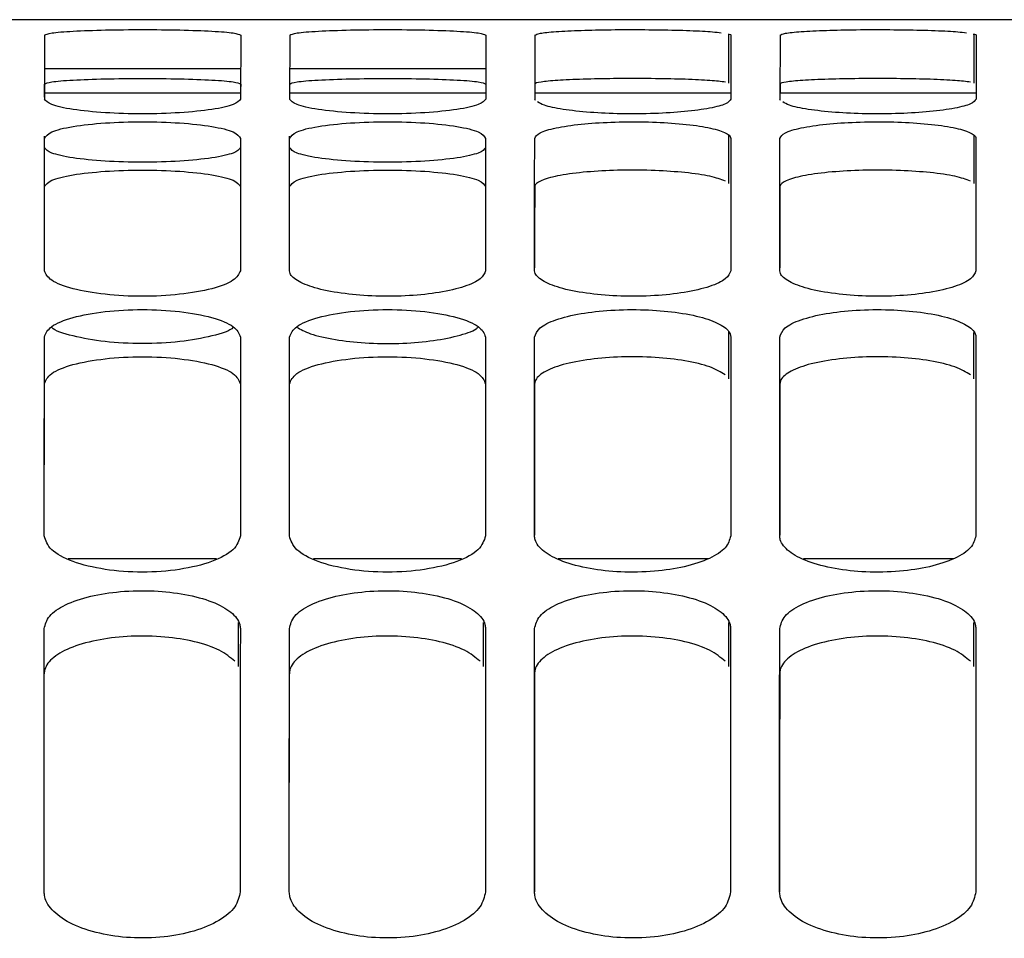
# Paper-space layout 'Sheet2' of a CAD drawing. Units: inches. Extents: x -135 to 301, y 5 to 193.
# Drawn here: x 48 to 49, y 72 to 73 of the extents above; entities that cross this region are included whole.
import ezdxf

# ---------------------------------------------------------------- set-up
doc = ezdxf.new("R2010")
doc.units = ezdxf.units.IN
doc.header["$MEASUREMENT"] = 0

psp = doc.layouts.new('Sheet2')

# ---------------------------------------------------------------- linework, layer by layer
at = {"color": 7, "linetype": 'Continuous', "lineweight": 25, "ltscale": 18}
for p, q in [((49.3872, 73.3579), (45.9388, 73.3579)), ((48.5244, 73.2923), (48.5244, 73.3434)), ((48.7775, 73.2923), (48.7775, 73.3434)), ((48.0202, 73.3073), (47.8177, 73.3073)), ((48.2733, 73.3073), (48.0708, 73.3073)), ((48.0202, 73.282), (47.8177, 73.282)), ((48.2733, 73.282), (48.0708, 73.282)), ((48.5264, 73.282), (48.324, 73.282)), ((48.7795, 73.282), (48.577, 73.282)), ((48.3245, 73.2743), (48.3239, 73.2759)), ((48.5776, 73.2743), (48.577, 73.2759)), ((48.5243, 73.1886), (48.5243, 73.2391)), ((48.7774, 73.1886), (48.7774, 73.2381)), ((48.5242, 72.9869), (48.5242, 73.0361)), ((48.7773, 72.9869), (48.7773, 73.0347)), ((47.9952, 72.8011), (47.8423, 72.8011)), ((48.2483, 72.8011), (48.0954, 72.8011)), ((48.5028, 72.8011), (48.3481, 72.8011)), ((48.7558, 72.8011), (48.6012, 72.8011)), ((48.018, 72.6898), (48.018, 72.7352)), ((48.2711, 72.6898), (48.271, 72.7352)), ((48.5241, 72.6898), (48.5241, 72.7352)), ((48.7772, 72.6898), (48.7772, 72.7352)), ((47.8175, 72.6824), (47.8175, 72.729)), ((48.0706, 72.6824), (48.0706, 72.729))]:
    psp.add_line(p, q, dxfattribs=at)
at = {"color": 7, "linetype": 'Continuous', "lineweight": 25, "ltscale": 324}
for p, q in [((47.8178, 73.3419), (47.8177, 73.2759)), ((48.0203, 73.3419), (48.0202, 73.2759)), ((48.0709, 73.3419), (48.0708, 73.2759)), ((48.2733, 73.3419), (48.2733, 73.2759)), ((48.324, 73.3419), (48.3239, 73.2759)), ((48.5264, 73.3419), (48.5264, 73.2759)), ((48.5771, 73.3419), (48.577, 73.2759)), ((48.7795, 73.3419), (48.7795, 73.2759))]:
    psp.add_line(p, q, dxfattribs=at)
at = {"color": 7, "linetype": 'Continuous', "lineweight": 25, "ltscale": 18, "flags": 128}
for points in [[(47.8178, 73.278), (47.8178, 73.2797), (47.8178, 73.2859), (47.8178, 73.2913)], [(48.0203, 73.2913), (48.0202, 73.2859), (48.0202, 73.2797), (48.0202, 73.2787)], [(48.0709, 73.278), (48.0709, 73.2797), (48.0709, 73.2859), (48.0709, 73.2913)], [(48.2733, 73.2913), (48.2733, 73.2859), (48.2733, 73.2797), (48.2733, 73.2787)], [(48.324, 73.2913), (48.324, 73.2859), (48.3239, 73.2797), (48.3239, 73.2765)], [(48.5771, 73.2913), (48.5771, 73.2859), (48.577, 73.2797), (48.577, 73.2765)], [(47.8176, 73.0987), (47.8176, 73.1185), (47.8176, 73.1375), (47.8176, 73.1558), (47.8176, 73.1732), (47.8177, 73.1899), (47.8177, 73.2058), (47.8177, 73.221), (47.8177, 73.2353)], [(47.8177, 73.2258), (47.8177, 73.2367), (47.8177, 73.2377)], [(48.0202, 73.2353), (48.0201, 73.221), (48.0201, 73.2058), (48.0201, 73.1899), (48.0201, 73.1732), (48.0201, 73.1558), (48.0201, 73.1375), (48.0201, 73.1185), (48.0201, 73.0987)], [(48.0707, 73.0987), (48.0707, 73.1185), (48.0707, 73.1375), (48.0707, 73.1558), (48.0707, 73.1732), (48.0707, 73.1899), (48.0708, 73.2058), (48.0708, 73.221), (48.0708, 73.2353)], [(48.0708, 73.2258), (48.0708, 73.2367), (48.0708, 73.2377)], [(48.2732, 73.2353), (48.2732, 73.221), (48.2732, 73.2058), (48.2732, 73.1899), (48.2732, 73.1732), (48.2732, 73.1558), (48.2732, 73.1375), (48.2732, 73.1185), (48.2732, 73.0987)], [(48.3238, 73.0987), (48.3238, 73.1185), (48.3238, 73.1375), (48.3238, 73.1558), (48.3238, 73.1732), (48.3238, 73.1899), (48.3238, 73.2058), (48.3239, 73.221), (48.3239, 73.2353)], [(48.5263, 73.2353), (48.5263, 73.221), (48.5263, 73.2058), (48.5263, 73.1899), (48.5263, 73.1732), (48.5263, 73.1558), (48.5263, 73.1375), (48.5263, 73.1185), (48.5263, 73.0987)], [(48.5769, 73.0987), (48.5769, 73.1185), (48.5769, 73.1375), (48.5769, 73.1558), (48.5769, 73.1732), (48.5769, 73.1899), (48.5769, 73.2058), (48.5769, 73.221), (48.577, 73.2353)], [(48.7794, 73.2353), (48.7794, 73.221), (48.7794, 73.2058), (48.7794, 73.1899), (48.7794, 73.1732), (48.7794, 73.1558), (48.7794, 73.1375), (48.7794, 73.1185), (48.7794, 73.0987)], [(47.8176, 73.1029), (47.8176, 73.1064), (47.8176, 73.1238), (47.8177, 73.1404), (47.8177, 73.1562), (47.8177, 73.1712), (47.8177, 73.1855)], [(48.0707, 73.1028), (48.0707, 73.1064), (48.0707, 73.1238), (48.0707, 73.1404), (48.0708, 73.1562), (48.0708, 73.1712), (48.0708, 73.1855)], [(48.3239, 73.1855), (48.3239, 73.1712), (48.3238, 73.1562), (48.3238, 73.1404), (48.3238, 73.1238), (48.3238, 73.1064), (48.3238, 73.1015)], [(48.577, 73.1855), (48.577, 73.1712), (48.5769, 73.1562), (48.5769, 73.1404), (48.5769, 73.1238), (48.5769, 73.1064), (48.5769, 73.1015)], [(47.8175, 72.8247), (47.8175, 72.853), (47.8175, 72.8806), (47.8175, 72.9074), (47.8175, 72.9335), (47.8176, 72.9588), (47.8176, 72.9833), (47.8176, 73.0071), (47.8176, 73.0302)], [(48.0201, 73.0302), (48.02, 73.0071), (48.02, 72.9833), (48.02, 72.9588), (48.02, 72.9335), (48.02, 72.9074), (48.02, 72.8806), (48.02, 72.853), (48.02, 72.8247)], [(48.0706, 72.8247), (48.0706, 72.853), (48.0706, 72.8806), (48.0706, 72.9074), (48.0706, 72.9335), (48.0706, 72.9588), (48.0707, 72.9833), (48.0707, 73.0071), (48.0707, 73.0302)], [(48.2731, 73.0302), (48.2731, 73.0071), (48.2731, 72.9833), (48.2731, 72.9588), (48.2731, 72.9335), (48.2731, 72.9074), (48.2731, 72.8806), (48.2731, 72.853), (48.2731, 72.8247)], [(48.3237, 72.8247), (48.3237, 72.853), (48.3237, 72.8806), (48.3237, 72.9074), (48.3237, 72.9335), (48.3237, 72.9588), (48.3237, 72.9833), (48.3238, 73.0071), (48.3238, 73.0302)], [(48.5262, 73.0302), (48.5262, 73.0071), (48.5262, 72.9833), (48.5262, 72.9588), (48.5262, 72.9335), (48.5262, 72.9074), (48.5262, 72.8806), (48.5262, 72.853), (48.5262, 72.8247)], [(48.5768, 72.8247), (48.5768, 72.853), (48.5768, 72.8806), (48.5768, 72.9074), (48.5768, 72.9335), (48.5768, 72.9588), (48.5768, 72.9833), (48.5768, 73.0071), (48.5769, 73.0302)], [(48.7793, 73.0302), (48.7793, 73.0071), (48.7793, 72.9833), (48.7793, 72.9588), (48.7793, 72.9335), (48.7793, 72.9074), (48.7793, 72.8806), (48.7793, 72.853), (48.7793, 72.8247)], [(47.8175, 72.8279), (47.8175, 72.833), (47.8175, 72.8597), (47.8175, 72.8856), (47.8176, 72.9107), (47.8176, 72.9351), (47.8176, 72.9588), (47.8176, 72.9816)], [(48.0706, 72.8279), (48.0706, 72.833), (48.0706, 72.8597), (48.0706, 72.8856), (48.0706, 72.9107), (48.0707, 72.9351), (48.0707, 72.9588), (48.0707, 72.9816)], [(48.3238, 72.9816), (48.3238, 72.9588), (48.3237, 72.9351), (48.3237, 72.9107), (48.3237, 72.8856), (48.3237, 72.8597), (48.3237, 72.833), (48.3237, 72.8255)], [(48.5769, 72.9816), (48.5769, 72.9588), (48.5768, 72.9351), (48.5768, 72.9107), (48.5768, 72.8856), (48.5768, 72.8597), (48.5768, 72.833), (48.5768, 72.8255)], [(47.8174, 72.4572), (47.8174, 72.4937), (47.8174, 72.5295), (47.8174, 72.5646), (47.8174, 72.5989), (47.8175, 72.6325), (47.8175, 72.6654), (47.8175, 72.6976), (47.8175, 72.729)], [(48.02, 72.729), (48.0199, 72.6976), (48.0199, 72.6654), (48.0199, 72.6325), (48.0199, 72.5989), (48.0199, 72.5646), (48.0199, 72.5295), (48.0199, 72.4937), (48.0199, 72.4572)], [(48.0705, 72.4572), (48.0705, 72.4937), (48.0705, 72.5295), (48.0705, 72.5646), (48.0705, 72.5989), (48.0706, 72.6325), (48.0706, 72.6654), (48.0706, 72.6976), (48.0706, 72.729)], [(48.2731, 72.729), (48.273, 72.6976), (48.273, 72.6654), (48.273, 72.6325), (48.273, 72.5989), (48.273, 72.5646), (48.273, 72.5295), (48.273, 72.4937), (48.273, 72.4572)], [(48.3236, 72.4572), (48.3236, 72.4937), (48.3236, 72.5295), (48.3236, 72.5646), (48.3236, 72.5989), (48.3236, 72.6325), (48.3237, 72.6654), (48.3237, 72.6976), (48.3237, 72.729)], [(48.5261, 72.729), (48.5261, 72.6976), (48.5261, 72.6654), (48.5261, 72.6325), (48.5261, 72.5989), (48.5261, 72.5646), (48.5261, 72.5295), (48.5261, 72.4937), (48.5261, 72.4572)], [(48.5767, 72.4572), (48.5767, 72.4937), (48.5767, 72.5295), (48.5767, 72.5646), (48.5767, 72.5989), (48.5767, 72.6325), (48.5767, 72.6654), (48.5768, 72.6976), (48.5768, 72.729)], [(48.7792, 72.729), (48.7792, 72.6976), (48.7792, 72.6654), (48.7792, 72.6325), (48.7792, 72.5989), (48.7792, 72.5646), (48.7792, 72.5295), (48.7792, 72.4937), (48.7792, 72.4572)], [(47.8174, 72.4596), (47.8174, 72.4842), (47.8174, 72.519), (47.8175, 72.5532), (47.8175, 72.5866), (47.8175, 72.6192), (47.8175, 72.6512), (47.8175, 72.6824)], [(48.0705, 72.4596), (48.0705, 72.4842), (48.0705, 72.519), (48.0705, 72.5532), (48.0706, 72.5866), (48.0706, 72.6192), (48.0706, 72.6512), (48.0706, 72.6824)], [(48.3237, 72.6824), (48.3237, 72.6512), (48.3237, 72.6192), (48.3236, 72.5866), (48.3236, 72.5532), (48.3236, 72.519), (48.3236, 72.4842), (48.3236, 72.4572)], [(48.5768, 72.6824), (48.5768, 72.6512), (48.5767, 72.6192), (48.5767, 72.5866), (48.5767, 72.5532), (48.5767, 72.519), (48.5767, 72.4842), (48.5767, 72.4572)]]:
    psp.add_lwpolyline(points, dxfattribs=at)
at = {"color": 7, "linetype": 'Continuous', "lineweight": 25, "ltscale": 18}
for points, knots in [([(47.8178, 73.3419), (47.8194, 73.3427), (47.8225, 73.3443), (47.8457, 73.3462), (47.8795, 73.3474), (47.919, 73.3478), (47.9586, 73.3474), (47.9923, 73.3462), (48.0155, 73.3443), (48.0187, 73.3427), (48.0203, 73.3419)], [0, 0, 0, 0, 0.1247663, 0.2507497, 0.3763498, 0.5, 0.6236502, 0.7492503, 0.8752337, 1, 1, 1, 1]), ([(48.0709, 73.3419), (48.0725, 73.3427), (48.0756, 73.3443), (48.0988, 73.3462), (48.1326, 73.3474), (48.1721, 73.3478), (48.2117, 73.3474), (48.2454, 73.3462), (48.2686, 73.3443), (48.2718, 73.3427), (48.2733, 73.3419)], [0, 0, 0, 0, 0.124766, 0.25075, 0.37635, 0.5, 0.62365, 0.74925, 0.875234, 1, 1, 1, 1]), ([(48.324, 73.3419), (48.3251, 73.3426), (48.3274, 73.344), (48.3447, 73.3457), (48.3705, 73.347), (48.4027, 73.3477), (48.4371, 73.3477), (48.4702, 73.3472), (48.4989, 73.3462), (48.5107, 73.3451), (48.5165, 73.3445)], [0, 0, 0, 0, 0.124447, 0.249669, 0.37742, 0.499565, 0.627547, 0.748814, 0.875549, 1, 1, 1, 1]), ([(48.5234, 73.3431), (48.5243, 73.3429), (48.5265, 73.3425), (48.5265, 73.3421), (48.5264, 73.3419)], [0, 0, 0, 0, 0.4393, 1, 1, 1, 1]), ([(48.5771, 73.3419), (48.5782, 73.3426), (48.5805, 73.344), (48.5978, 73.3457), (48.6236, 73.347), (48.6558, 73.3477), (48.6902, 73.3477), (48.7233, 73.3472), (48.752, 73.3462), (48.7638, 73.3451), (48.7696, 73.3445)], [0, 0, 0, 0, 0.1244465, 0.2496689, 0.3774201, 0.4995651, 0.6275469, 0.748814, 0.8755494, 1, 1, 1, 1]), ([(48.7765, 73.3431), (48.7774, 73.3429), (48.7796, 73.3425), (48.7796, 73.3421), (48.7795, 73.3419)], [0, 0, 0, 0, 0.4393, 1, 1, 1, 1]), ([(47.8178, 73.2913), (47.8194, 73.2922), (47.8225, 73.2938), (47.8456, 73.2957), (47.8794, 73.2969), (47.919, 73.2973), (47.9587, 73.2969), (47.9924, 73.2957), (48.0155, 73.2938), (48.0187, 73.2922), (48.0203, 73.2913)], [0, 0, 0, 0, 0.123983, 0.249636, 0.375566, 0.5, 0.624434, 0.750364, 0.876017, 1, 1, 1, 1]), ([(48.0709, 73.2913), (48.0724, 73.2922), (48.0756, 73.2938), (48.0987, 73.2957), (48.1325, 73.2969), (48.1721, 73.2973), (48.2118, 73.2969), (48.2455, 73.2957), (48.2686, 73.2938), (48.2718, 73.2922), (48.2733, 73.2913)], [0, 0, 0, 0, 0.123983, 0.249636, 0.375566, 0.5, 0.624434, 0.750364, 0.876017, 1, 1, 1, 1]), ([(48.5208, 73.2934), (48.5161, 73.294), (48.5066, 73.2952), (48.4803, 73.2964), (48.4483, 73.2971), (48.4139, 73.2972), (48.3805, 73.2967), (48.352, 73.2957), (48.3323, 73.2941), (48.3246, 73.2925), (48.3241, 73.2916), (48.324, 73.2913)], [0, 0, 0, 0, 0.119034, 0.241009, 0.358233, 0.481831, 0.599351, 0.721837, 0.841692, 0.960912, 1, 1, 1, 1]), ([(48.7739, 73.2934), (48.7692, 73.294), (48.7597, 73.2952), (48.7334, 73.2964), (48.7014, 73.2971), (48.667, 73.2972), (48.6336, 73.2967), (48.6051, 73.2957), (48.5854, 73.2941), (48.5777, 73.2925), (48.5772, 73.2916), (48.5771, 73.2913)], [0, 0, 0, 0, 0.1190341, 0.2410091, 0.3582332, 0.4818306, 0.5993514, 0.7218374, 0.8416918, 0.9609123, 1, 1, 1, 1]), ([(48.0202, 73.2759), (48.0186, 73.274), (48.0154, 73.2701), (47.9923, 73.2649), (47.9585, 73.2615), (47.9189, 73.2602), (47.8794, 73.2615), (47.8456, 73.2649), (47.8224, 73.2701), (47.8193, 73.274), (47.8177, 73.2759)], [0, 0, 0, 0, 0.124766, 0.25075, 0.37635, 0.5, 0.62365, 0.74925, 0.875234, 1, 1, 1, 1]), ([(48.2733, 73.2759), (48.2717, 73.274), (48.2685, 73.2701), (48.2453, 73.2649), (48.2116, 73.2615), (48.172, 73.2602), (48.1325, 73.2615), (48.0987, 73.2649), (48.0755, 73.2701), (48.0724, 73.274), (48.0708, 73.2759)], [0, 0, 0, 0, 0.124766, 0.25075, 0.37635, 0.5, 0.62365, 0.74925, 0.875234, 1, 1, 1, 1]), ([(48.5264, 73.2759), (48.5252, 73.2742), (48.5229, 73.2709), (48.5057, 73.2663), (48.4798, 73.2628), (48.4476, 73.2607), (48.4133, 73.2604), (48.38, 73.262), (48.3521, 73.2651), (48.3331, 73.269), (48.3288, 73.2718), (48.3269, 73.273)], [0, 0, 0, 0, 0.113905, 0.22852, 0.34545, 0.457248, 0.574389, 0.685383, 0.801383, 0.915292, 1, 1, 1, 1]), ([(48.7795, 73.2759), (48.7783, 73.2742), (48.776, 73.2709), (48.7588, 73.2663), (48.7329, 73.2628), (48.7007, 73.2607), (48.6663, 73.2604), (48.6331, 73.262), (48.6052, 73.2651), (48.5862, 73.269), (48.5819, 73.2718), (48.58, 73.273)], [0, 0, 0, 0, 0.113905, 0.22852, 0.34545, 0.457248, 0.574389, 0.685383, 0.801383, 0.915292, 1, 1, 1, 1]), ([(47.8177, 73.2353), (47.8193, 73.2376), (47.8224, 73.2422), (47.8456, 73.248), (47.8794, 73.2516), (47.9189, 73.2529), (47.9585, 73.2516), (47.9922, 73.248), (48.0154, 73.2422), (48.0186, 73.2376), (48.0202, 73.2353)], [0, 0, 0, 0, 0.124766, 0.25075, 0.37635, 0.5, 0.62365, 0.74925, 0.875234, 1, 1, 1, 1]), ([(48.0708, 73.2353), (48.0723, 73.2376), (48.0755, 73.2422), (48.0987, 73.248), (48.1325, 73.2516), (48.172, 73.2529), (48.2116, 73.2516), (48.2453, 73.248), (48.2685, 73.2422), (48.2717, 73.2376), (48.2732, 73.2353)], [0, 0, 0, 0, 0.124766, 0.25075, 0.37635, 0.5, 0.62365, 0.74925, 0.875234, 1, 1, 1, 1]), ([(48.3239, 73.2353), (48.325, 73.2373), (48.3273, 73.2412), (48.3446, 73.2464), (48.3704, 73.2502), (48.4026, 73.2524), (48.437, 73.2527), (48.4702, 73.2511), (48.4984, 73.2478), (48.518, 73.243), (48.5257, 73.2386), (48.5262, 73.2359), (48.5263, 73.2353)], [0, 0, 0, 0, 0.10676, 0.214186, 0.323781, 0.428567, 0.538359, 0.642392, 0.751116, 0.857879, 0.964829, 1, 1, 1, 1]), ([(48.577, 73.2353), (48.5781, 73.2373), (48.5804, 73.2412), (48.5977, 73.2464), (48.6235, 73.2502), (48.6557, 73.2524), (48.6901, 73.2527), (48.7233, 73.2511), (48.7515, 73.2478), (48.7711, 73.243), (48.7788, 73.2386), (48.7793, 73.2359), (48.7794, 73.2353)], [0, 0, 0, 0, 0.10676, 0.214186, 0.323781, 0.428567, 0.538359, 0.642392, 0.751116, 0.857879, 0.964829, 1, 1, 1, 1]), ([(48.0202, 73.2258), (48.0186, 73.2239), (48.0155, 73.2201), (47.9923, 73.2149), (47.9586, 73.2115), (47.9189, 73.2102), (47.8793, 73.2115), (47.8455, 73.2149), (47.8224, 73.2201), (47.8193, 73.2239), (47.8177, 73.2258)], [0, 0, 0, 0, 0.123983, 0.249636, 0.375566, 0.5, 0.624434, 0.750364, 0.876017, 1, 1, 1, 1]), ([(48.2733, 73.2258), (48.2717, 73.2239), (48.2685, 73.2201), (48.2454, 73.2149), (48.2117, 73.2115), (48.172, 73.2102), (48.1324, 73.2115), (48.0986, 73.2149), (48.0755, 73.2201), (48.0724, 73.2239), (48.0708, 73.2258)], [0, 0, 0, 0, 0.123983, 0.249636, 0.375566, 0.5, 0.624434, 0.750364, 0.876017, 1, 1, 1, 1]), ([(47.8177, 73.1855), (47.8192, 73.1877), (47.8224, 73.1923), (47.8455, 73.198), (47.8793, 73.2017), (47.9189, 73.203), (47.9586, 73.2017), (47.9923, 73.198), (48.0154, 73.1923), (48.0186, 73.1877), (48.0202, 73.1855)], [0, 0, 0, 0, 0.1239825, 0.2496359, 0.3755656, 0.5, 0.6244344, 0.7503641, 0.8760175, 1, 1, 1, 1]), ([(48.0708, 73.1855), (48.0723, 73.1877), (48.0755, 73.1923), (48.0986, 73.198), (48.1324, 73.2017), (48.172, 73.203), (48.2117, 73.2017), (48.2454, 73.198), (48.2685, 73.1923), (48.2717, 73.1877), (48.2732, 73.1855)], [0, 0, 0, 0, 0.123983, 0.249636, 0.375566, 0.5, 0.624434, 0.750364, 0.876017, 1, 1, 1, 1]), ([(48.5207, 73.1912), (48.516, 73.1929), (48.5065, 73.1965), (48.4802, 73.2002), (48.4482, 73.2024), (48.4138, 73.2028), (48.3804, 73.2012), (48.3519, 73.1979), (48.3322, 73.1931), (48.3245, 73.1887), (48.324, 73.1861), (48.3239, 73.1855)], [0, 0, 0, 0, 0.119034, 0.241009, 0.358233, 0.481831, 0.599351, 0.721837, 0.841692, 0.960912, 1, 1, 1, 1]), ([(48.7738, 73.1912), (48.7691, 73.1929), (48.7596, 73.1965), (48.7333, 73.2002), (48.7013, 73.2024), (48.6669, 73.2028), (48.6335, 73.2012), (48.605, 73.1979), (48.5853, 73.1931), (48.5776, 73.1887), (48.5771, 73.1861), (48.577, 73.1855)], [0, 0, 0, 0, 0.119034, 0.241009, 0.358233, 0.481831, 0.599351, 0.721837, 0.841692, 0.960912, 1, 1, 1, 1]), ([(48.0201, 73.0987), (48.0185, 73.0953), (48.0153, 73.0885), (47.9922, 73.0796), (47.9584, 73.0737), (47.9188, 73.0715), (47.8793, 73.0737), (47.8455, 73.0796), (47.8223, 73.0885), (47.8192, 73.0953), (47.8176, 73.0987)], [0, 0, 0, 0, 0.1247663, 0.2507497, 0.3763498, 0.5, 0.6236502, 0.7492503, 0.8752337, 1, 1, 1, 1]), ([(48.2732, 73.0987), (48.272, 73.0958), (48.2697, 73.09), (48.2525, 73.082), (48.2266, 73.0759), (48.1944, 73.0724), (48.16, 73.0719), (48.1268, 73.0746), (48.0986, 73.0798), (48.079, 73.0873), (48.0714, 73.0939), (48.0708, 73.0978), (48.0707, 73.0987)], [0, 0, 0, 0, 0.10676, 0.214186, 0.323781, 0.428567, 0.538359, 0.642392, 0.751116, 0.857879, 0.964829, 1, 1, 1, 1]), ([(48.5263, 73.0987), (48.5251, 73.0958), (48.5228, 73.09), (48.5056, 73.082), (48.4797, 73.0759), (48.4475, 73.0724), (48.4131, 73.0719), (48.3799, 73.0746), (48.3517, 73.0798), (48.3321, 73.0873), (48.3245, 73.0939), (48.3239, 73.0978), (48.3238, 73.0987)], [0, 0, 0, 0, 0.10676, 0.214186, 0.323781, 0.428567, 0.538359, 0.642392, 0.751116, 0.857879, 0.964829, 1, 1, 1, 1]), ([(48.7794, 73.0987), (48.7782, 73.0958), (48.7759, 73.09), (48.7587, 73.082), (48.7328, 73.0759), (48.7006, 73.0724), (48.6662, 73.0719), (48.633, 73.0746), (48.6048, 73.0798), (48.5852, 73.0873), (48.5776, 73.0939), (48.577, 73.0978), (48.5769, 73.0987)], [0, 0, 0, 0, 0.10676, 0.214186, 0.323781, 0.428567, 0.538359, 0.642392, 0.751116, 0.857879, 0.964829, 1, 1, 1, 1]), ([(47.8176, 73.0302), (47.8192, 73.0339), (47.8223, 73.0414), (47.8455, 73.0509), (47.8793, 73.057), (47.9188, 73.0593), (47.9584, 73.057), (47.9921, 73.0509), (48.0153, 73.0414), (48.0185, 73.0339), (48.0201, 73.0302)], [0, 0, 0, 0, 0.124766, 0.25075, 0.37635, 0.5, 0.62365, 0.74925, 0.875234, 1, 1, 1, 1]), ([(48.0707, 73.0302), (48.0723, 73.0339), (48.0754, 73.0414), (48.0986, 73.0509), (48.1324, 73.057), (48.1719, 73.0593), (48.2115, 73.057), (48.2452, 73.0509), (48.2684, 73.0414), (48.2716, 73.0339), (48.2731, 73.0302)], [0, 0, 0, 0, 0.1247663, 0.2507497, 0.3763498, 0.5, 0.6236502, 0.7492503, 0.8752337, 1, 1, 1, 1]), ([(48.3238, 73.0302), (48.3249, 73.0334), (48.3272, 73.0398), (48.3445, 73.0484), (48.3703, 73.0547), (48.4026, 73.0583), (48.4369, 73.0589), (48.4701, 73.0561), (48.4983, 73.0507), (48.5179, 73.0427), (48.5256, 73.0355), (48.5261, 73.0312), (48.5262, 73.0302)], [0, 0, 0, 0, 0.10676, 0.214186, 0.323781, 0.428567, 0.538359, 0.642392, 0.751116, 0.857879, 0.964829, 1, 1, 1, 1]), ([(48.5769, 73.0302), (48.578, 73.0334), (48.5803, 73.0398), (48.5976, 73.0484), (48.6234, 73.0547), (48.6556, 73.0583), (48.69, 73.0589), (48.7232, 73.0561), (48.7514, 73.0507), (48.771, 73.0427), (48.7787, 73.0355), (48.7792, 73.0312), (48.7793, 73.0302)], [0, 0, 0, 0, 0.10676, 0.214186, 0.323781, 0.428567, 0.538359, 0.642392, 0.751116, 0.857879, 0.964829, 1, 1, 1, 1]), ([(48.0127, 73.0403), (48.0126, 73.0402), (48.01, 73.0367), (47.9914, 73.0308), (47.9587, 73.0249), (47.9188, 73.0227), (47.879, 73.0249), (47.8463, 73.0308), (47.8277, 73.0368), (47.825, 73.0403), (47.8249, 73.0405)], [0, 0, 0, 0, 0.007158, 0.171535, 0.336274, 0.499057, 0.66184, 0.826579, 0.990957, 1, 1, 1, 1]), ([(48.0779, 73.0405), (48.0822, 73.0381), (48.0913, 73.033), (48.1169, 73.0272), (48.1488, 73.0236), (48.1832, 73.0231), (48.2168, 73.0257), (48.2445, 73.031), (48.2614, 73.0365), (48.2649, 73.04), (48.2656, 73.0407)], [0, 0, 0, 0, 0.12472, 0.266585, 0.402924, 0.546676, 0.68336, 0.825819, 0.965217, 1, 1, 1, 1]), ([(47.8176, 72.9816), (47.8192, 72.9854), (47.8223, 72.9928), (47.8454, 73.0022), (47.8792, 73.0083), (47.9188, 73.0106), (47.9585, 73.0083), (47.9922, 73.0022), (48.0153, 72.9928), (48.0185, 72.9854), (48.0201, 72.9816)], [0, 0, 0, 0, 0.123983, 0.249636, 0.375566, 0.5, 0.624434, 0.750364, 0.876017, 1, 1, 1, 1]), ([(48.0707, 72.9816), (48.0722, 72.9854), (48.0754, 72.9928), (48.0985, 73.0022), (48.1323, 73.0083), (48.1719, 73.0106), (48.2116, 73.0083), (48.2453, 73.0022), (48.2684, 72.9928), (48.2716, 72.9854), (48.2731, 72.9816)], [0, 0, 0, 0, 0.123983, 0.249636, 0.375566, 0.5, 0.624434, 0.750364, 0.876017, 1, 1, 1, 1]), ([(48.5206, 72.991), (48.5159, 72.9939), (48.5064, 72.9997), (48.4801, 73.0059), (48.4481, 73.0096), (48.4137, 73.0102), (48.3803, 73.0075), (48.3518, 73.0021), (48.3321, 72.9942), (48.3244, 72.9869), (48.3239, 72.9827), (48.3238, 72.9816)], [0, 0, 0, 0, 0.119034, 0.241009, 0.358233, 0.481831, 0.599351, 0.721837, 0.841692, 0.960912, 1, 1, 1, 1]), ([(48.7737, 72.991), (48.769, 72.9939), (48.7595, 72.9997), (48.7332, 73.0059), (48.7012, 73.0096), (48.6668, 73.0102), (48.6334, 73.0075), (48.6049, 73.0021), (48.5852, 72.9942), (48.5775, 72.9869), (48.577, 72.9827), (48.5769, 72.9816)], [0, 0, 0, 0, 0.119034, 0.241009, 0.358233, 0.481831, 0.599351, 0.721837, 0.841692, 0.960912, 1, 1, 1, 1]), ([(48.02, 72.8247), (48.0184, 72.8199), (48.0152, 72.8102), (47.9921, 72.7976), (47.9583, 72.7894), (47.9187, 72.7863), (47.8792, 72.7894), (47.8454, 72.7976), (47.8223, 72.8102), (47.8191, 72.8199), (47.8175, 72.8247)], [0, 0, 0, 0, 0.1247663, 0.2507497, 0.3763498, 0.5, 0.6236502, 0.7492503, 0.8752337, 1, 1, 1, 1]), ([(48.2731, 72.8247), (48.2715, 72.8199), (48.2683, 72.8102), (48.2452, 72.7976), (48.2114, 72.7894), (48.1718, 72.7863), (48.1323, 72.7894), (48.0985, 72.7976), (48.0753, 72.8102), (48.0722, 72.8199), (48.0706, 72.8247)], [0, 0, 0, 0, 0.124766, 0.25075, 0.37635, 0.5, 0.62365, 0.74925, 0.875234, 1, 1, 1, 1]), ([(48.5262, 72.8247), (48.525, 72.8206), (48.5227, 72.8123), (48.5055, 72.801), (48.4796, 72.7925), (48.4474, 72.7876), (48.413, 72.7868), (48.3798, 72.7906), (48.3516, 72.7979), (48.332, 72.8085), (48.3244, 72.8179), (48.3238, 72.8233), (48.3237, 72.8247)], [0, 0, 0, 0, 0.1067601, 0.2141858, 0.3237809, 0.4285665, 0.5383594, 0.6423919, 0.7511157, 0.8578792, 0.9648295, 1, 1, 1, 1]), ([(48.7793, 72.8247), (48.7781, 72.8206), (48.7758, 72.8123), (48.7586, 72.801), (48.7327, 72.7925), (48.7005, 72.7876), (48.6661, 72.7868), (48.6329, 72.7906), (48.6047, 72.7979), (48.5851, 72.8085), (48.5775, 72.8179), (48.5769, 72.8233), (48.5768, 72.8247)], [0, 0, 0, 0, 0.1067601, 0.2141858, 0.3237809, 0.4285665, 0.5383594, 0.6423919, 0.7511157, 0.8578792, 0.9648295, 1, 1, 1, 1]), ([(47.8175, 72.729), (47.8186, 72.7334), (47.8209, 72.7423), (47.8382, 72.7541), (47.864, 72.7629), (47.8963, 72.768), (47.9306, 72.7687), (47.9638, 72.7649), (47.992, 72.7573), (48.0116, 72.7463), (48.0193, 72.7364), (48.0198, 72.7305), (48.02, 72.729)], [0, 0, 0, 0, 0.10676, 0.214186, 0.323781, 0.428567, 0.538359, 0.642392, 0.751116, 0.857879, 0.964829, 1, 1, 1, 1]), ([(48.0706, 72.729), (48.0717, 72.7334), (48.074, 72.7423), (48.0913, 72.7541), (48.1171, 72.7629), (48.1494, 72.768), (48.1837, 72.7687), (48.2169, 72.7649), (48.2451, 72.7573), (48.2647, 72.7463), (48.2724, 72.7364), (48.2729, 72.7305), (48.2731, 72.729)], [0, 0, 0, 0, 0.1067601, 0.2141858, 0.3237809, 0.4285665, 0.5383594, 0.6423919, 0.7511157, 0.8578792, 0.9648295, 1, 1, 1, 1]), ([(48.3237, 72.729), (48.3248, 72.7334), (48.3271, 72.7423), (48.3444, 72.7541), (48.3702, 72.7629), (48.4025, 72.768), (48.4368, 72.7687), (48.47, 72.7649), (48.4982, 72.7573), (48.5178, 72.7463), (48.5255, 72.7364), (48.526, 72.7305), (48.5261, 72.729)], [0, 0, 0, 0, 0.10676, 0.214186, 0.323781, 0.428567, 0.538359, 0.642392, 0.751116, 0.857879, 0.964829, 1, 1, 1, 1]), ([(48.5768, 72.729), (48.5779, 72.7334), (48.5802, 72.7423), (48.5975, 72.7541), (48.6233, 72.7629), (48.6555, 72.768), (48.6899, 72.7687), (48.7231, 72.7649), (48.7513, 72.7573), (48.7709, 72.7463), (48.7786, 72.7364), (48.7791, 72.7305), (48.7792, 72.729)], [0, 0, 0, 0, 0.1067601, 0.2141858, 0.3237809, 0.4285665, 0.5383594, 0.6423919, 0.7511157, 0.8578792, 0.9648295, 1, 1, 1, 1]), ([(48.0143, 72.6953), (48.0096, 72.6992), (48.0001, 72.7073), (47.9738, 72.716), (47.9419, 72.7211), (47.9074, 72.7219), (47.874, 72.7181), (47.8456, 72.7106), (47.8258, 72.6997), (47.8182, 72.6897), (47.8176, 72.6839), (47.8175, 72.6824)], [0, 0, 0, 0, 0.1190341, 0.2410091, 0.3582332, 0.4818306, 0.5993514, 0.7218374, 0.8416918, 0.9609123, 1, 1, 1, 1]), ([(48.2674, 72.6953), (48.2627, 72.6992), (48.2532, 72.7073), (48.2269, 72.716), (48.195, 72.7211), (48.1605, 72.7219), (48.1271, 72.7181), (48.0987, 72.7106), (48.0789, 72.6997), (48.0712, 72.6897), (48.0707, 72.6839), (48.0706, 72.6824)], [0, 0, 0, 0, 0.1190341, 0.2410091, 0.3582332, 0.4818306, 0.5993514, 0.7218374, 0.8416918, 0.9609123, 1, 1, 1, 1]), ([(48.5205, 72.6953), (48.5158, 72.6992), (48.5063, 72.7073), (48.48, 72.716), (48.4481, 72.7211), (48.4136, 72.7219), (48.3802, 72.7181), (48.3517, 72.7106), (48.332, 72.6997), (48.3243, 72.6897), (48.3238, 72.6839), (48.3237, 72.6824)], [0, 0, 0, 0, 0.119034, 0.241009, 0.358233, 0.481831, 0.599351, 0.721837, 0.841692, 0.960912, 1, 1, 1, 1]), ([(48.7736, 72.6953), (48.7689, 72.6992), (48.7594, 72.7073), (48.7331, 72.716), (48.7011, 72.7211), (48.6667, 72.7219), (48.6333, 72.7181), (48.6048, 72.7106), (48.5851, 72.6997), (48.5774, 72.6897), (48.5769, 72.6839), (48.5768, 72.6824)], [0, 0, 0, 0, 0.119034, 0.241009, 0.358233, 0.481831, 0.599351, 0.721837, 0.841692, 0.960912, 1, 1, 1, 1]), ([(48.0199, 72.4572), (48.0187, 72.452), (48.0164, 72.4414), (47.9992, 72.427), (47.9734, 72.4161), (47.9411, 72.4098), (47.9068, 72.4089), (47.8736, 72.4137), (47.8454, 72.423), (47.8258, 72.4365), (47.8181, 72.4485), (47.8175, 72.4555), (47.8174, 72.4572)], [0, 0, 0, 0, 0.1067601, 0.2141858, 0.3237809, 0.4285665, 0.5383594, 0.6423919, 0.7511157, 0.8578792, 0.9648295, 1, 1, 1, 1]), ([(48.273, 72.4572), (48.2718, 72.452), (48.2695, 72.4414), (48.2523, 72.427), (48.2265, 72.4161), (48.1942, 72.4098), (48.1599, 72.4089), (48.1267, 72.4137), (48.0985, 72.423), (48.0789, 72.4365), (48.0712, 72.4485), (48.0706, 72.4555), (48.0705, 72.4572)], [0, 0, 0, 0, 0.10676, 0.214186, 0.323781, 0.428567, 0.538359, 0.642392, 0.751116, 0.857879, 0.964829, 1, 1, 1, 1]), ([(48.5261, 72.4572), (48.5249, 72.452), (48.5226, 72.4414), (48.5054, 72.427), (48.4796, 72.4161), (48.4473, 72.4098), (48.4129, 72.4089), (48.3797, 72.4137), (48.3516, 72.423), (48.3319, 72.4365), (48.3243, 72.4485), (48.3237, 72.4555), (48.3236, 72.4572)], [0, 0, 0, 0, 0.10676, 0.214186, 0.323781, 0.428567, 0.538359, 0.642392, 0.751116, 0.857879, 0.964829, 1, 1, 1, 1]), ([(48.7792, 72.4572), (48.778, 72.452), (48.7757, 72.4414), (48.7585, 72.427), (48.7326, 72.4161), (48.7004, 72.4098), (48.666, 72.4089), (48.6328, 72.4137), (48.6046, 72.423), (48.585, 72.4365), (48.5774, 72.4485), (48.5768, 72.4555), (48.5767, 72.4572)], [0, 0, 0, 0, 0.10676, 0.214186, 0.323781, 0.428567, 0.538359, 0.642392, 0.751116, 0.857879, 0.964829, 1, 1, 1, 1])]:
    psp.add_open_spline(points, degree=3, knots=knots, dxfattribs=at)

doc.saveas('drawing.dxf')
